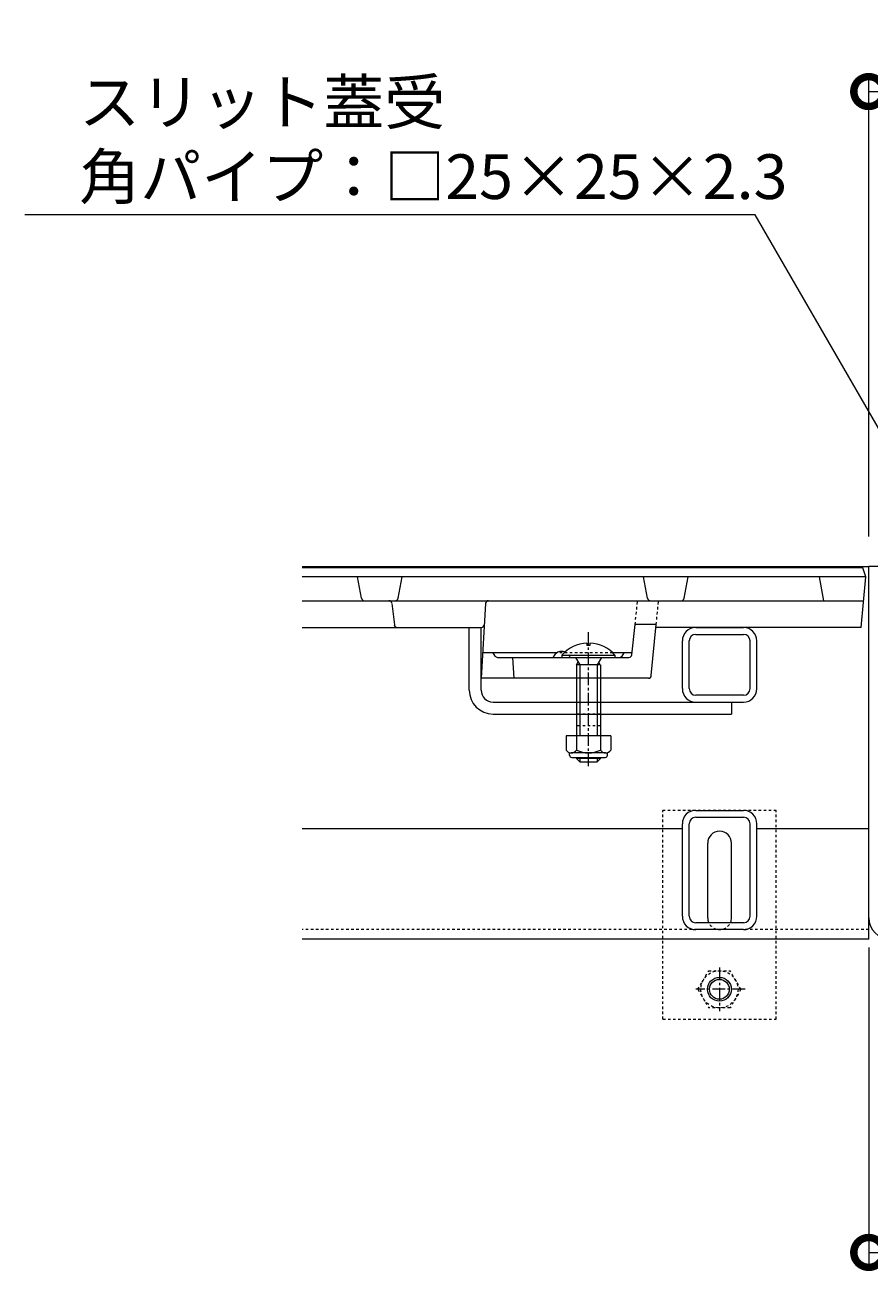
# Model space of a CAD drawing. Extents: x 784 to 4183, y 337 to 2433.
# Drawn here: x 1037 to 1320, y 704 to 1122 of the extents above; entities that cross this region are included whole.
import ezdxf
from ezdxf import colors
from ezdxf.entities.mleader import LeaderData, LeaderLine
from ezdxf.math import Vec2, Vec3

# ---------------------------------------------------------------- set-up
doc = ezdxf.new("R2010")
doc.units = 0
doc.linetypes.add('中心線（短）', pattern=[6.773333, 4.233333, -0.846667, 0.846667, -0.846667])
doc.linetypes.add('点線（標準）', pattern=[1.693333, 0.846667, -0.846667])
doc.layers.get('0').update_dxf_attribs({"lineweight": 9})
doc.layers.get('Defpoints').update_dxf_attribs({"lineweight": 9})
for name, color, linetype, lineweight in [('U字溝用スリットみぞ蓋', 7, 'Continuous', 9), ('受枠', 7, 'Continuous', 9), ('寸法', 7, 'Continuous', 9), ('引出線', 7, 'Continuous', 9)]:
    doc.layers.add(name, color=color, linetype=linetype, lineweight=lineweight)
doc.styles.add('(K)MSゴシック', font='txt')
doc.styles.add('文字_異尺度_H3.0', font='txt', dxfattribs={"height": 3})
doc.dimstyles.new('KAD-1', dxfattribs={"dimtxt": 3, "dimasz": 4, "dimexe": 1, "dimexo": 2, "dimgap": 1, "dimtad": 1, "dimdec": 1, "dimdsep": 46, "dimtxsty": '(K)MSゴシック', "dimblk": 'DOTSMALL', "dimcen": 0, "dimclrd": 7, "dimclre": 256, "dimclrt": 2, "dimadec": 0, "dimazin": 0, "dimtfac": 1, "dimtdec": 1, "dimtmove": 0, "dimatfit": 3, "dimldrblk": 'DOTSMALL', "dimfxl": 1, "dimtfill": 1, "dimlwd": -1, "dimlwe": -1, "dimarcsym": 0})

# ---------------------------------------------------------------- blocks, each defined once
blk = doc.blocks.new('_DotSmall')
at = {"color": 0, "linetype": 'ByBlock', "const_width": 0.5}
blk.add_lwpolyline([(-0.0625, 0, 1), (0.0625, 0, 1)], format="xyb", close=True, dxfattribs=at)
blk = doc.blocks.new('*D4')
at = {"layer": 'Defpoints', "color": 0, "linetype": 'Continuous', "lineweight": 9, "transparency": 16777216}
for p in [(1319.88, 822.45), (1369.88, 725.25), (1369.88, 710.23)]:
    blk.add_point(p, dxfattribs=at)
at = {"layer": '寸法', "transparency": 16777216}
for p, q in [((1319.88, 812.45), (1319.88, 705.23)), ((1369.88, 715.25), (1369.88, 705.23))]:
    blk.add_line(p, q, dxfattribs=at)
at = {"layer": '寸法', "color": 7, "transparency": 16777216}
blk.add_line((1319.88, 710.23), (1369.88, 710.23), dxfattribs=at)
at = {"layer": '寸法', "color": 7, "linetype": 'Continuous', "transparency": 16777216, "xscale": 20, "yscale": 20, "zscale": 20, "rotation": 180}
blk.add_blockref('_DotSmall', (1319.88, 710.23), dxfattribs=at)
at = {"layer": '寸法', "color": 7, "linetype": 'Continuous', "transparency": 16777216, "xscale": 20, "yscale": 20, "zscale": 20}
blk.add_blockref('_DotSmall', (1369.88, 710.23), dxfattribs=at)
at = {"layer": '寸法', "color": 2, "linetype": 'Continuous', "transparency": 16777216, "insert": (1344.88, 722.73), "char_height": 15, "attachment_point": 5, "style": '(K)MSゴシック', "bg_fill": 3, "box_fill_scale": 1.1, "bg_fill_color": 256, "bg_fill_true_color": 13158600, "bg_fill_transparency": 0}
blk.add_mtext('50', dxfattribs=at)
blk = doc.blocks.new('_Open')
at = {"color": 0, "linetype": 'ByBlock', "lineweight": -2}
for p, q in [((-1, 0.167), (0, 0)), ((-1, -0.167), (0, 0)), ((0, 0), (-1, 0))]:
    blk.add_line(p, q, dxfattribs=at)
blk = doc.blocks.new('*D38')
at = {"layer": 'Defpoints', "color": 0, "linetype": 'Continuous', "lineweight": 9, "transparency": 16777216}
for p in [(1919.88, 1099.45), (1319.88, 940.25), (1919.88, 940.25)]:
    blk.add_point(p, dxfattribs=at)
at = {"layer": '寸法', "transparency": 16777216}
for p, q in [((1319.88, 950.25), (1319.88, 1104.45)), ((1919.88, 950.25), (1919.88, 1104.45))]:
    blk.add_line(p, q, dxfattribs=at)
at = {"layer": '寸法', "color": 7, "transparency": 16777216}
blk.add_line((1319.88, 1099.45), (1919.88, 1099.45), dxfattribs=at)
at = {"layer": '寸法', "color": 7, "linetype": 'Continuous', "transparency": 16777216, "xscale": 20, "yscale": 20, "zscale": 20, "rotation": 180}
blk.add_blockref('_DotSmall', (1319.88, 1099.45), dxfattribs=at)
at = {"layer": '寸法', "color": 7, "linetype": 'Continuous', "transparency": 16777216, "xscale": 20, "yscale": 20, "zscale": 20}
blk.add_blockref('_DotSmall', (1919.88, 1099.45), dxfattribs=at)
at = {"layer": '寸法', "color": 2, "linetype": 'Continuous', "transparency": 16777216, "insert": (1619.88, 1111.95), "char_height": 15, "attachment_point": 5, "style": '(K)MSゴシック', "bg_fill": 3, "box_fill_scale": 1.1, "bg_fill_color": 256, "bg_fill_true_color": 13158600, "bg_fill_transparency": 0}
blk.add_mtext('600', dxfattribs=at)

msp = doc.modelspace()

# ---------------------------------------------------------------- linework, layer by layer
at = {"layer": 'U字溝用スリットみぞ蓋', "color": 3, "linetype": 'Continuous', "lineweight": 9}
for p, q in [((1318.88, 936.75), (1129.88, 936.75)), ((1149.72, 929.56), (1148.38, 936.75)), ((1162.03, 929.56), (1163.38, 936.75)), ((1245.72, 929.56), (1244.38, 936.75)), ((1258.03, 929.56), (1259.38, 936.75)), ((1304.88, 928.75), (1303.38, 936.75)), ((1317.38, 919.75), (1318.88, 936.75)), ((1129.88, 928.75), (1318.17, 928.75)), ((1159.98, 927.86), (1160.78, 920.64)), ((1191.35, 927.81), (1189.88, 902.75)), ((1129.88, 919.75), (1189.93, 919.75)), ((1240.47, 910.64), (1241.53, 920.75)), ((1248.61, 920.75), (1241.53, 920.75)), ((1246.96, 903.65), (1248.61, 920.75)), ((1317.38, 919.75), (1248.51, 919.75)), ((1215.21, 911.25), (1190.38, 911.25)), ((1194.58, 910.19), (1193.88, 911.25)), ((1240.53, 911.25), (1234.02, 911.25)), ((1237.17, 910.19), (1237.88, 911.25)), ((1195.41, 909.75), (1239.48, 909.75)), ((1200.38, 909.75), (1200.88, 902.75)), ((1245.97, 902.75), (1189.88, 902.75))]:
    msp.add_line(p, q, dxfattribs=at)
at = {"layer": 'U字溝用スリットみぞ蓋', "color": 3, "linetype": '点線（標準）', "lineweight": 9}
for p, q in [((1241.53, 920.75), (1242.38, 928.75)), ((1248.61, 920.75), (1249.38, 928.75)), ((1234.02, 911.25), (1215.21, 911.25)), ((1209.88, 902.75), (1201.88, 902.75)), ((1229.88, 902.75), (1221.88, 902.75))]:
    msp.add_line(p, q, dxfattribs=at)
at = {"layer": 'U字溝用スリットみぞ蓋', "color": 7, "linetype": 'Continuous', "lineweight": 9}
for p, q in [((1185.88, 898.75), (1185.88, 919.75)), ((1189.88, 902.75), (1189.88, 919.75)), ((1261.88, 919.75), (1277.88, 919.75)), ((1257.38, 899.25), (1257.38, 915.25)), ((1259.68, 899.25), (1259.68, 915.25)), ((1261.88, 917.45), (1277.88, 917.45)), ((1280.08, 899.25), (1280.08, 915.25)), ((1282.38, 899.25), (1282.38, 915.25)), ((1189.88, 898.75), (1189.88, 902.75)), ((1193.88, 894.75), (1277.88, 894.75)), ((1277.88, 897.05), (1261.88, 897.05)), ((1273.88, 894.75), (1273.88, 890.75)), ((1193.88, 890.75), (1273.88, 890.75)), ((1261.88, 858.45), (1277.88, 858.45)), ((1257.38, 822.95), (1257.38, 853.95)), ((1259.68, 822.95), (1259.68, 853.95)), ((1261.88, 856.15), (1277.88, 856.15)), ((1280.08, 822.95), (1280.08, 853.95)), ((1282.38, 822.95), (1282.38, 853.95)), ((1257.38, 852.25), (1129.88, 852.25)), ((1319.88, 852.25), (1282.38, 852.25)), ((1265.88, 822.45), (1265.88, 847.45)), ((1273.88, 822.45), (1273.88, 847.45)), ((1277.88, 820.75), (1261.88, 820.75)), ((1277.88, 818.45), (1261.88, 818.45))]:
    msp.add_line(p, q, dxfattribs=at)
at = {"layer": 'U字溝用スリットみぞ蓋', "color": 4, "linetype": '中心線（短）', "lineweight": 9}
msp.add_line((1225.88, 873.29), (1225.88, 918.2), dxfattribs=at)
at = {"layer": 'U字溝用スリットみぞ蓋', "color": 6, "linetype": 'Continuous', "lineweight": 5}
for p, q in [((1225.38, 914.54), (1225.38, 913.75)), ((1226.38, 913.75), (1225.38, 913.75)), ((1226.38, 914.54), (1226.38, 913.75)), ((1216.98, 910.45), (1234.78, 910.45)), ((1216.98, 910.45), (1216.98, 909.75)), ((1216.98, 909.75), (1234.78, 909.75)), ((1221.53, 909.75), (1222.98, 907.25)), ((1221.88, 907.25), (1222.43, 908.2)), ((1229.85, 907.25), (1221.88, 907.25)), ((1221.88, 907.25), (1221.88, 883.48)), ((1222.98, 907.25), (1222.98, 883.48)), ((1230.23, 909.75), (1228.78, 907.25)), ((1228.78, 907.25), (1228.78, 883.48)), ((1229.85, 907.25), (1229.32, 908.18)), ((1229.88, 907.25), (1229.88, 883.48)), ((1234.78, 910.45), (1234.78, 909.75)), ((1221.88, 876.18), (1221.88, 875.85)), ((1221.88, 875.85), (1222.98, 874.75)), ((1229.88, 875.85), (1221.88, 875.85)), ((1222.98, 876.18), (1222.98, 874.75)), ((1222.98, 874.75), (1228.78, 874.75)), ((1228.78, 876.18), (1228.78, 874.75)), ((1228.78, 874.75), (1229.88, 875.85)), ((1229.88, 876.18), (1229.88, 875.85))]:
    msp.add_line(p, q, dxfattribs=at)
at = {"layer": 'U字溝用スリットみぞ蓋', "color": 7, "linetype": '点線（標準）', "lineweight": 9}
for p, q in [((1229.88, 890.75), (1221.88, 890.75)), ((1229.88, 886.75), (1221.88, 886.75)), ((1288.88, 858.45), (1250.88, 858.45)), ((1250.88, 788.45), (1250.88, 858.45)), ((1288.88, 788.45), (1288.88, 858.45)), ((1250.88, 788.45), (1288.88, 788.45))]:
    msp.add_line(p, q, dxfattribs=at)
at = {"layer": 'U字溝用スリットみぞ蓋', "color": 2, "linetype": 'Continuous', "lineweight": 9}
for p, q in [((1218.38, 883.48), (1218.38, 878.68)), ((1233.38, 883.48), (1218.38, 883.48)), ((1221.88, 883.48), (1221.88, 878.68)), ((1229.88, 883.48), (1229.88, 878.68)), ((1233.38, 883.48), (1233.38, 878.68)), ((1219.53, 876.93), (1219.53, 877.77)), ((1231.63, 877.68), (1220.13, 877.68)), ((1232.23, 876.93), (1232.23, 877.77)), ((1220.28, 876.18), (1231.48, 876.18))]:
    msp.add_line(p, q, dxfattribs=at)
at = {"layer": 'U字溝用スリットみぞ蓋', "color": 2, "linetype": '点線（標準）', "lineweight": 9}
for p, q in [((1262.61, 798.45), (1266.2, 804.68)), ((1266.2, 804.68), (1273.41, 804.68)), ((1277.01, 798.45), (1273.41, 804.68)), ((1262.61, 798.45), (1266.2, 792.23)), ((1277.01, 798.45), (1273.41, 792.23)), ((1273.41, 792.23), (1266.2, 792.23))]:
    msp.add_line(p, q, dxfattribs=at)
at = {"layer": 'U字溝用スリットみぞ蓋', "color": 2, "linetype": '中心線（短）', "lineweight": 9}
for p, q in [((1269.81, 805.75), (1269.81, 791.09)), ((1278.49, 798.45), (1261.88, 798.45))]:
    msp.add_line(p, q, dxfattribs=at)
at = {"layer": 'U字溝用スリットみぞ蓋', "color": 2, "linetype": '点線（標準）', "lineweight": 9}
msp.add_circle((1269.81, 798.45), 6.23, dxfattribs=at)
at = {"layer": 'U字溝用スリットみぞ蓋', "color": 2, "linetype": 'Continuous', "lineweight": 9}
for radius in [4, 3.32]:
    msp.add_circle((1269.81, 798.45), radius, dxfattribs=at)
at = {"layer": 'U字溝用スリットみぞ蓋', "color": 3, "linetype": 'Continuous', "lineweight": 9}
for centre, radius, start, end in [((1150.71, 929.75), 1, 190.6197, 270), ((1158.98, 927.75), 1, 6.3402, 90), ((1161.05, 929.75), 1, 270, 349.3803), ((1192.35, 927.75), 1, 90, 176.6335), ((1246.71, 929.75), 1, 190.6197, 270), ((1257.05, 929.75), 1, 270, 349.3803), ((1161.77, 920.75), 1, 186.3402, 270), ((1189.93, 920.75), 1, 270, 356.6335), ((1216.88, 908.72), 3.03, 67.7374, 160.1189), ((1195.41, 910.75), 1, 213.6901, 270), ((1236.34, 910.75), 1, 270, 326.3099), ((1239.48, 910.75), 1, 270, 353.991), ((1245.97, 903.75), 1, 270, 354.5077)]:
    msp.add_arc(centre, radius, start, end, dxfattribs=at)
at = {"layer": 'U字溝用スリットみぞ蓋', "color": 7, "linetype": 'Continuous', "lineweight": 9}
for centre, radius, start, end in [((1261.88, 915.25), 4.5, 90, 180), ((1277.88, 915.25), 4.5, 0, 90), ((1261.88, 915.25), 2.2, 90, 180), ((1277.88, 915.25), 2.2, 0, 90), ((1193.88, 898.75), 8, 180, 270), ((1193.88, 898.75), 4, 180, 270), ((1261.88, 899.25), 4.5, 180, 270), ((1261.88, 899.25), 2.2, 180, 270), ((1277.88, 899.25), 2.2, 270, 0), ((1277.88, 899.25), 4.5, 270, 0), ((1261.88, 853.95), 4.5, 90, 180), ((1277.88, 853.95), 4.5, 0, 90), ((1261.88, 853.95), 2.2, 90, 180), ((1277.88, 853.95), 2.2, 0, 90), ((1269.88, 847.45), 4, 0, 180), ((1261.88, 822.95), 4.5, 180, 270), ((1261.88, 822.95), 2.2, 180, 270), ((1269.88, 822.45), 4, 180, 191.537), ((1269.88, 822.45), 4, 348.463, 0), ((1277.88, 822.95), 2.2, 270, 0), ((1277.88, 822.95), 4.5, 270, 0)]:
    msp.add_arc(centre, radius, start, end, dxfattribs=at)
at = {"layer": 'U字溝用スリットみぞ蓋', "color": 6, "linetype": 'Continuous', "lineweight": 5}
for centre, start, end in [((1225.88, 902.85), 92.4581, 139.4906), ((1225.78, 902.85), 92.4493, 92.4581), ((1225.88, 902.85), 40.4951, 87.5507)]:
    msp.add_arc(centre, 11.7, start, end, dxfattribs=at)
at = {"layer": 'U字溝用スリットみぞ蓋', "color": 3, "linetype": '点線（標準）', "lineweight": 9}
msp.add_arc((1216.88, 908.72), 3.03, 19.8811, 67.7374, dxfattribs=at)
at = {"layer": 'U字溝用スリットみぞ蓋', "color": 2, "linetype": 'Continuous', "lineweight": 9}
for centre, radius, start, end in [((1220.13, 879.71), 2.03, 210.518, 329.482), ((1225.88, 886.18), 8.5, 241.9287, 298.0715), ((1231.63, 879.71), 2.03, 210.5145, 329.4851), ((1220.28, 876.93), 0.75, 180, 270), ((1231.48, 876.93), 0.75, 270, 0)]:
    msp.add_arc(centre, radius, start, end, dxfattribs=at)
at = {"layer": 'U字溝用スリットみぞ蓋', "color": 7, "linetype": '点線（標準）', "lineweight": 9}
msp.add_arc((1269.88, 822.45), 4, 191.537, 348.463, dxfattribs=at)

# ---------------------------------------------------------------- dimensions: what is measured, and where the dimension line sits
at = {"layer": '寸法', "linetype": 'Continuous'}
dim = msp.add_linear_dim(base=(1369.88, 710.23), p1=(1319.88, 822.45), p2=(1369.88, 725.25), dimstyle='KAD-1', dxfattribs=at)
dim.commit()
dim.dimension.update_dxf_attribs({"geometry": '*D4', "text_midpoint": (1344.88, 722.73)})

# ---------------------------------------------------------------- leaders
at = {"layer": '引出線', "linetype": 'Continuous'}
ml = msp.add_multileader_mtext('Standard', dxfattribs=at)
ml.set_content('スリット蓋受\\P角パイプ：□25×25×2.3', color=2, style='文字_異尺度_H3.0')
ml.set_leader_properties(color=7, linetype='Continuous', lineweight=13)
ml.set_arrow_properties(name='OPEN')
ml.build(insert=Vec2(0, 0))
ml.multileader.update_dxf_attribs({"has_dogleg": 0, "text_left_attachment_type": 5, "text_right_attachment_type": 5, "text_top_attachment_type": 10, "text_bottom_attachment_type": 10, "arrow_head_size": 12.5, "scale": 5})
ctx = ml.context
ctx.base_point, ctx.scale, ctx.char_height, ctx.arrow_head_size, ctx.landing_gap_size, ctx.plane_origin = Vec3(1050.07, 1058.14), 5, 15, 12.5, 5, Vec3(1369.38, 906.45)
ctx.left_attachment, ctx.right_attachment, ctx.top_attachment, ctx.bottom_attachment = 5, 5, 10, 10
notes = []
notes.append((ctx, [(0, (1, 1, 0), (1321.8, 1058.14), (-1, 0), 40, [(0, [(1369.38, 906.45)], 0, [])])]))
ctx.mtext.insert, ctx.mtext.flow_direction = Vec3(1055.07, 1103.42), 5
for ctx, leaders in notes:
    for number, flags, end, landing, length, lines in leaders:
        leader = LeaderData()
        leader.index, (leader.has_last_leader_line, leader.has_dogleg_vector, leader.attachment_direction) = number, flags
        leader.last_leader_point, leader.dogleg_vector, leader.dogleg_length = Vec3(end), Vec3(landing), length
        for number, points, colour, breaks in lines:
            line = LeaderLine()
            line.index, line.vertices, line.color, line.breaks = number, Vec3.list(points), colors.encode_raw_color(colour), breaks
            leader.lines.append(line)
        ctx.leaders.append(leader)

# ---------------------------------------------------------------- next in the draw order: linework, layer by layer
at = {"layer": 'U字溝用スリットみぞ蓋', "color": 7, "linetype": '点線（標準）', "lineweight": 9}
msp.add_line((1319.88, 818.45), (1129.88, 818.45), dxfattribs=at)
at = {"layer": 'U字溝用スリットみぞ蓋', "color": 7, "linetype": 'Continuous', "lineweight": 9}
msp.add_line((1319.88, 815.25), (1129.88, 815.25), dxfattribs=at)
at = {"layer": '受枠', "color": 7, "linetype": 'Continuous', "lineweight": 9}
msp.add_arc((1327.08, 822.45), 7.2, 180, 270, dxfattribs=at)

# ---------------------------------------------------------------- next in the draw order: dimensions: what is measured, and where the dimension line sits
at = {"layer": '寸法', "linetype": 'Continuous'}
dim = msp.add_linear_dim(base=(1919.88, 1099.45), p1=(1319.88, 940.25), p2=(1919.88, 940.25), dimstyle='KAD-1', dxfattribs=at)
dim.commit()
dim.dimension.update_dxf_attribs({"geometry": '*D38', "text_midpoint": (1619.88, 1111.95)})

# ---------------------------------------------------------------- next in the draw order: linework, layer by layer
at = {"layer": 'U字溝用スリットみぞ蓋', "color": 7, "linetype": 'Continuous', "lineweight": 9}
for p in [(1129.88, 940.25), (1319.88, 815.25)]:
    msp.add_line(p, (1319.88, 940.25), dxfattribs=at)
at = {"layer": 'U字溝用スリットみぞ蓋', "color": 3, "linetype": 'Continuous', "lineweight": 9}
for p, q in [((1317.88, 939.75), (1129.88, 939.75)), ((1318.88, 936.75), (1317.88, 939.75))]:
    msp.add_line(p, q, dxfattribs=at)
at = {"layer": '受枠', "color": 7, "linetype": 'Continuous', "lineweight": 9}
for p in [(1323.08, 940.25), (1319.88, 822.45)]:
    msp.add_line(p, (1319.88, 940.25), dxfattribs=at)

doc.saveas('drawing.dxf')
